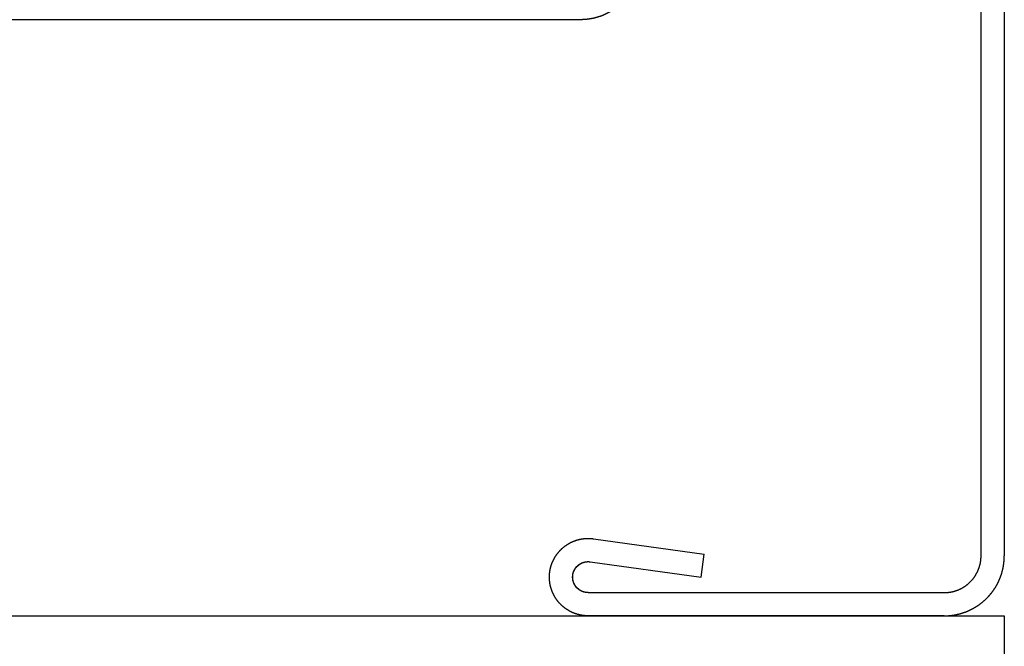
# Model space of a CAD drawing. Units: inches. Extents: x 372 to 6987, y 547 to 5225.
# Drawn here: x 1607 to 1658, y 4777 to 4809 of the extents above; entities that cross this region are included whole.
import ezdxf

# ---------------------------------------------------------------- set-up
doc = ezdxf.new("R2010")
doc.units = ezdxf.units.IN
doc.header["$MEASUREMENT"] = 0

# ---------------------------------------------------------------- blocks, each defined once
blk = doc.blocks.new('TEC2_2V_1100_SF_EN8158')
for p, q in [((-553.1000000000013, -77.99999999999943), (-571.5000000000009, -77.99999999999943)), ((-571.5000000000009, -79.19999999999925), (-553.1000000000013, -79.19999999999925)), ((-571.390326250501, -80.79244663459974), (-565.6645106243013, -79.99999999999943)), ((-565.6645106243013, -79.99999999999943), (-565.5000000000009, -81.18866995189944)), ((-571.2258156263015, -81.98111658639971), (-565.5000000000009, -81.18866995189944)), ((-551.2000000000016, -81.09999999999889), (-551.2000000000016, -121.9)), ((-550.0000000000009, -121.9), (-550.0000000000009, -81.09999999999887)), ((-571.9000000000015, -108.7999999999996), (-631.9000000000015, -108.7999999999996))]:
    blk.add_line(p, q)
blk.add_lwpolyline([(-1136.000000000001, -77.99999999999898), (-550.0000000000009, -77.99999999999898), (-550.0000000000009, -45.19999999999879), (-1136.000000000001, -45.19999999999879)], close=True)
blk.add_arc((-571.5000000000009, -80.00000000000034), 0.8, 90, 277.8796183723117)
for points, start_tangent, end_tangent in [([(-571.5000000000009, -77.99999999999943), (-571.5228996796013, -78.00013110309953), (-571.5459090278009, -78.00052697909939), (-571.5690242311011, -78.00119144099915), (-571.5922413507014, -78.00212824900007), (-571.6155563232014, -78.00334110669917), (-571.6389649603016, -78.00483365609978), (-571.662462949701, -78.00660947379981), (-571.6860458550009, -78.00867206619876), (-571.7097091169016, -78.01102486529942), (-571.7334480540012, -78.0136712239995), (-571.7572578635018, -78.0166144116996), (-571.7811336231016, -78.01985760969944), (-571.8050702918017, -78.02340390639927), (-571.8290627117012, -78.02725629339909), (-571.853105610001, -78.0314176602991), (-571.8771936004014, -78.03589079019946), (-571.9013211862011, -78.04067835579951), (-571.9254827616014, -78.04578291389987), (-571.949672615001, -78.05120690179899), (-571.9738849314008, -78.05695263259929), (-571.998113795501, -78.06302229059872), (-572.0223531948013, -78.06941792719988), (-572.0465970229016, -78.07614145669902), (-572.0708390829013, -78.08319465219972), (-572.0950730916011, -78.09057914129914), (-572.1192926827016, -78.09829640239911), (-572.1434914115016, -78.1063477606989), (-572.1676627589013, -78.11473438459905), (-572.1918001361009, -78.12345728219987), (-572.2158968890017, -78.13251729739966), (-572.2399463030015, -78.141915107199), (-572.2639416082011, -78.15165121819916), (-572.2878759847017, -78.161725963599), (-572.3117425673008, -78.17213950079929), (-572.3355344517013, -78.18289180829959), (-572.3592446995017, -78.19398268379916), (-572.382866344301, -78.20541174129937), (-572.4063923976018, -78.21717840999952), (-572.4298158545016, -78.22928193189944), (-572.4531297000012, -78.24172136019877), (-572.4763269151017, -78.25449555859939), (-572.4994004834016, -78.2676031995992), (-572.5223433968013, -78.28104276400006), (-572.5451486627016, -78.29481254019936), (-572.5678093099013, -78.30891062399894), (-572.5903183955015, -78.32333491819952), (-572.6126690111014, -78.33808313329916), (-572.6348542900014, -78.35315278769883), (-572.6568674130012, -78.36854120839996), (-572.6787016157014, -78.38424553189941), (-572.700350194501, -78.40026270569922), (-572.7218065136012, -78.41658948990005), (-572.7430640114007, -78.43322245880006), (-572.7641162065011, -78.45015800269937), (-572.7849567049016, -78.46739233109872), (-572.8055792055011, -78.4849214744994), (-572.8259775067008, -78.50274128759918), (-572.8461455126017, -78.52084745239915), (-572.8660772386011, -78.5392354815998), (-572.8857668176015, -78.5579007220989), (-572.9052085055009, -78.57683835909882), (-572.9243966869008, -78.59604341999909), (-572.943325880201, -78.61551077879938), (-572.9619907432016, -78.63523516059956), (-572.9803860779011, -78.65521114649925), (-572.9985068352016, -78.67543317829984), (-573.0163481198015, -78.6958955640988), (-573.0339051944011, -78.71659248309913), (-573.0511734841011, -78.73751799130002), (-573.0681485800014, -78.75866602759959), (-573.084826243201, -78.78003041889895), (-573.1012024082011, -78.8016048864996), (-573.1172731860015, -78.82338305209885), (-573.1330348672009, -78.84535844409982), (-573.1484839247014, -78.86752450359961), (-573.1636170161009, -78.88987459099951), (-573.1784309858012, -78.91240199239871), (-573.1929228669014, -78.93509992639918), (-573.2070898830016, -78.95796154999914), (-573.2209294496015, -78.98097996600006), (-573.234439174601, -79.00414822899927), (-573.2476168599014, -79.02745935249948), (-573.2604605016013, -79.0509063152989), (-573.2729682902018, -79.0744820681997), (-573.2851386105012, -79.09817954039897), (-573.2969700419017, -79.12199164659921), (-573.3084613572009, -79.14591129289909), (-573.3196115223009, -79.16993138350006), (-573.3304196950012, -79.19404482729931), (-573.3408852237017, -79.21824454389969), (-573.3510076462017, -79.24252346969877), (-573.3607866873017, -79.26687456449906), (-573.3702222578013, -79.29129081679946), (-573.3793144514011, -79.31576525029993), (-573.3880635428013, -79.3402909290993), (-573.3964699852013, -79.36486096369879), (-573.4045344069009, -79.38946851599974), (-573.4122576093014, -79.41410680509978), (-573.4196405628009, -79.43876911179939), (-573.4266844040012, -79.46344878399975), (-573.4333904323012, -79.48813924129934), (-573.4397601060018, -79.51283397969962), (-573.4457950385013, -79.53752657579969), (-573.4514969949014, -79.56221069109995), (-573.4568678873011, -79.58688007609942), (-573.4619097714012, -79.61152857409922), (-573.4666248418016, -79.63615012479966), (-573.4710154277009, -79.66073876769985), (-573.4750839889011, -79.68528864539928), (-573.4788331111013, -79.70979400680005), (-573.4822655012013, -79.73424920939976), (-573.4853839833013, -79.75864872269938), (-573.4881914934012, -79.78298712989942), (-573.4906910753016, -79.80725913059939), (-573.4928858759013, -79.83145954279951), (-573.494779140201, -79.85558330449965), (-573.4963742069012, -79.87962547559925), (-573.4976745037011, -79.9035812392998), (-573.4986835425016, -79.92744590319887), (-573.4994049150009, -79.95121490089912), (-573.4998422878016, -79.9748837921992), (-573.4999556396015, -79.9866793451987), (-573.4999993980009, -79.99844826439983), (-573.4999740407011, -80.0101900304993), (-573.499880048701, -80.02190413259939), (-573.4997179070015, -80.0335900674994), (-573.4994881040011, -80.04524734029872), (-573.4991911318011, -80.05687546389925), (-573.4988274855014, -80.06847395939928), (-573.4986208152013, -80.0742619491997), (-573.4983976635012, -80.08004235589976), (-573.4981580931008, -80.08581512209946), (-573.4979021670015, -80.09158019049971), (-573.4976299483014, -80.09733750459998), (-573.4973415003014, -80.1030870082999), (-573.4970368864015, -80.10882864599932), (-573.4968785372012, -80.11169649789952), (-573.4967161704017, -80.11456236259926), (-573.4965497940011, -80.11742623339921), (-573.4963794159012, -80.12028810349909), (-573.4962050442009, -80.12314796609951), (-573.4960266869011, -80.12600581449931), (-573.495936016101, -80.1274339812993), (-573.4958443520009, -80.1288616420992), (-573.4957516954009, -80.13028879589945), (-573.4956580474018, -80.13171544209979), (-573.4955634091011, -80.13314157969978), (-573.4955157189015, -80.13385445759957), (-573.4954677814012, -80.13456720799911), (-573.4954195968012, -80.13527983089932), (-573.4953711653015, -80.1359923260992), (-573.4953468570011, -80.13634852579924), (-573.4953224869014, -80.13670469359965), (-573.4952980552016, -80.1370608293995), (-573.4952858162014, -80.13723888530001), (-573.4952735618017, -80.13741693319969), (-573.4952612915013, -80.13759497999888), (-573.4952490049009, -80.13777303259883), (-573.495224382501, -80.13812915529923), (-573.4951996946011, -80.13848530109897), (-573.4951749412012, -80.13884147019996), (-573.4951252380015, -80.13955387780004), (-573.4950752726008, -80.14026637809945), (-573.495025044901, -80.14097897069985), (-573.4949745549011, -80.14169165579949), (-573.4948727874016, -80.14311730239967), (-573.4947699691011, -80.1445433169996), (-573.4946660992009, -80.14596969859883), (-573.4945611767016, -80.14739644619874), (-573.494455200901, -80.14882355899897), (-573.4942400855016, -80.15167887579935), (-573.4940207460013, -80.15453564139932), (-573.4937971754016, -80.15739384810001), (-573.4935693666012, -80.16025348789879), (-573.4933373128015, -80.16311455319953), (-573.4931010069013, -80.16597703609875), (-573.4926156109013, -80.17170622309948), (-573.4921131235014, -80.17744098569926), (-573.4915934891014, -80.18318125999974), (-573.4910566530016, -80.18892698179877), (-573.4905025603011, -80.19467808639945), (-573.4899311565014, -80.20043450859919), (-573.4893423874009, -80.20619618269882), (-573.4881125371012, -80.21773502169924), (-573.4868125805015, -80.22929406859873), (-573.4854420927013, -80.24087278099921), (-573.4840006531012, -80.2524706090993), (-573.4824878458012, -80.26408699559977), (-573.4809032594012, -80.27572137579989), (-573.4792464872016, -80.28737317730008), (-573.4775171275014, -80.29904182049938), (-573.4738390642015, -80.3224272766987), (-573.4698659588012, -80.34587295989911), (-573.465594788001, -80.36937396939936), (-573.4610226202012, -80.3929252892998), (-573.4561466199011, -80.41652178999936), (-573.4509640520009, -80.44015823049938), (-573.4454722866012, -80.46382925949945), (-573.4396688033012, -80.48752941789951), (-573.4335511955014, -80.51125314130002), (-573.4271171746013, -80.5349947619992), (-573.4203645749012, -80.55874851199985), (-573.4132913572012, -80.58250852549952), (-573.4058956138015, -80.60626884259943), (-573.3981755716013, -80.6300234116992), (-573.390129597401, -80.65376609359953), (-573.3817562008016, -80.67749066479917), (-573.3730540388015, -80.70119082129929), (-573.3640219193012, -80.7248601826999), (-573.3546588048011, -80.74849229639983), (-573.3449638160009, -80.7720806418987), (-573.334936235301, -80.79561863509878), (-573.3245755097014, -80.81909963350006), (-573.3138812543011, -80.84251694059947), (-573.3028532552016, -80.86586381149971), (-573.2914914722014, -80.88913345729941), (-573.2797960413018, -80.9123190512995), (-573.2677672773016, -80.93541373379992), (-573.2554056759009, -80.95841061819954), (-573.242711915901, -80.98130279639952), (-573.2296868607018, -81.00408334509882), (-573.2163315602011, -81.02674533139941), (-573.202647251801, -81.04928181909997), (-573.1886353620012, -81.07168587479953), (-573.1742975067009, -81.09395057429936), (-573.1596354924013, -81.11606900869936), (-573.144651316301, -81.13803429119923), (-573.1293471662011, -81.15983956299931), (-573.1137254210016, -81.18147800039912), (-573.0977886498013, -81.20294282099928), (-573.0815396114012, -81.2242272899988), (-573.0649812534011, -81.24532472729913), (-573.0481167110011, -81.26622851369973), (-573.0309493057011, -81.28693209739902), (-573.0134825433015, -81.30742900039911), (-572.9957201121015, -81.32771282529973), (-572.9776658805013, -81.34777726109894), (-572.959323894901, -81.36761608999984), (-572.940698376301, -81.3872231934987), (-572.9217937177009, -81.40659255799926), (-572.9026144808013, -81.42571828149937), (-572.8831653921015, -81.44459457919982), (-572.8634513395009, -81.46321578889945), (-572.8434773682011, -81.48157637699876), (-572.823248676501, -81.4996709439987), (-572.8027706108014, -81.5174942292), (-572.7820486618011, -81.53504111629934), (-572.7610884589012, -81.5523066380996), (-572.7398957654013, -81.56928598119919), (-572.718476473201, -81.58597449039951), (-572.6968365972016, -81.60236767299955), (-572.6749822700012, -81.61846120289954), (-572.6529197356012, -81.63425092419891), (-572.6306553439017, -81.64973285509984), (-572.6081955447016, -81.66490319079946), (-572.5855468811014, -81.67975830669945), (-572.5627159835012, -81.69429476129915), (-572.5397095633016, -81.70850929879941), (-572.5165344060015, -81.72239885079978), (-572.4931973653011, -81.73596053919971), (-572.4697053558011, -81.74919167699989), (-572.4460653472015, -81.76208977039948), (-572.4222843566013, -81.77465251959927), (-572.3983694428016, -81.78687782019949), (-572.3743276990017, -81.79876376289974), (-572.3501662462013, -81.8103086349987), (-572.3258922268014, -81.82151091949925), (-572.3015127976014, -81.83236929549946), (-572.2770351236013, -81.84288263779888), (-572.2524663712011, -81.8530500155997), (-572.227813701601, -81.86287069209936), (-572.203084265001, -81.87234412340001), (-572.1782851935013, -81.88146995619934), (-572.1534235958015, -81.89024802719939), (-572.1285065503016, -81.89867836039991), (-572.103541099601, -81.90676116519933), (-572.0785342446015, -81.91449683409917), (-572.0534929389014, -81.92188593999924), (-572.0284240830015, -81.92892923369925), (-572.0033345190013, -81.93562764029991), (-571.9782310256014, -81.94198225689922), (-571.9531203128017, -81.94799434859885), (-571.9280090172015, -81.95366534519997), (-571.9029036969014, -81.95899683789901), (-571.877810827601, -81.96399057489941), (-571.8527367978013, -81.96864845809921), (-571.8276879048017, -81.9729725382989), (-571.8026703508012, -81.97696501200005), (-571.7776902391015, -81.9806282161993), (-571.7527535708014, -81.98396462479957), (-571.7278662410017, -81.98697684339948), (-571.7030340360016, -81.98966760539986), (-571.6782626304012, -81.99203976729984), (-571.6535575842017, -81.99409630369917), (-571.6289243402016, -81.99584030279982), (-571.6043682223017, -81.9972749620996), (-571.5798944323014, -81.9984035827996), (-571.5555080492013, -81.9992295656997), (-571.5312140265014, -81.99975640629998), (-571.5070171913012, -81.99998768969942), (-571.4829222425014, -81.99992708619936), (-571.4589337502011, -81.99957834629947), (-571.4350561541014, -81.99894529609935), (-571.4112937634009, -81.99803183250003), (-571.3876507557015, -81.99684191839913), (-571.3641311767014, -81.995379578599), (-571.3407389401009, -81.99364889449896), (-571.3174778274015, -81.9916540001999), (-571.2943514880017, -81.98939907749934), (-571.2713634392012, -81.98688835189967), (-571.2485170670016, -81.98412608829892), (-571.2258156263015, -81.98111658639971)], (-1, 1.224606353822377e-16), (0.9905582932355887, 0.137092186875101)), ([(-553.1000000000013, -77.99999999999943), (-553.0656720150009, -78.00019007199933), (-553.0311925743017, -78.00076371689954), (-552.9965671168011, -78.00172602259988), (-552.961801243101, -78.00308199919925), (-552.9269007158009, -78.00483657329949), (-552.8918714579013, -78.00699458289944), (-552.8567195527012, -78.00956077169974), (-552.8214512425011, -78.0125397832993), (-552.7860729273016, -78.01593615609943), (-552.7505911633016, -78.01975431739936), (-552.7150126614015, -78.02399857779926), (-552.6793442855014, -78.0286731254995), (-552.643593049801, -78.0337820207991), (-552.6077661171012, -78.03932919039869), (-552.5718707958013, -78.04531842189897), (-552.5359145375014, -78.05175335789897), (-552.4999049338012, -78.05863749089929), (-552.4638497130009, -78.0659741575995), (-552.4277567368017, -78.07376653329936), (-552.3916339965017, -78.08201762669921), (-552.355489609301, -78.09073027489956), (-552.319331813801, -78.09990713759942), (-552.2831689659015, -78.10955069229965), (-552.2470095340013, -78.11966322959995), (-552.2108620943009, -78.13024684779919), (-552.1747353258015, -78.14130344869989), (-552.1386380049016, -78.15283473239958), (-552.1025789999012, -78.16484219359916), (-552.0665672654013, -78.1773271165988), (-552.0306118365015, -78.19029057189925), (-551.9947218224015, -78.20373341169977), (-551.9589064004012, -78.21765626669946), (-551.9231748092016, -78.23205954199909), (-551.8875363425013, -78.24694341459906), (-551.8520003420008, -78.26230782969958), (-551.8165761904011, -78.27815249789944), (-551.7812733043011, -78.2944768932997), (-551.7461011272017, -78.31128025029955), (-551.7110691215012, -78.32856156209925), (-551.6761867615014, -78.34631957879935), (-551.6414635256015, -78.36455280569896), (-551.6069088882014, -78.3832595022999), (-551.5725323127017, -78.40243768109974), (-551.5383432426015, -78.42208510739908), (-551.5043510944015, -78.44219929829922), (-551.470565248801, -78.46277752329877), (-551.4369950436012, -78.48381680399905), (-551.4036497645011, -78.50531391519905), (-551.3705386380016, -78.5272653852993), (-551.3376708229016, -78.5496674978989), (-551.305055401901, -78.5725162927996), (-551.2727013745016, -78.59580756859975), (-551.2406176480008, -78.61953688409938), (-551.208813030401, -78.64369956109874), (-551.1772962221012, -78.66829068709956), (-551.1460758082012, -78.6933051184991), (-551.1151602511009, -78.71873748379983), (-551.0845578828012, -78.74458218729922), (-551.0542768977011, -78.77083341329887), (-551.0243253449016, -78.79748513009906), (-550.9947111218016, -78.82453109469895), (-550.9654419665012, -78.85196485749873), (-550.9365254519016, -78.87977976769923), (-550.9079689783011, -78.90796897829966), (-550.8797797677016, -78.93652545189923), (-550.8519648575011, -78.96544196649882), (-550.8245310947013, -78.9947111216992), (-550.7974851301014, -79.02432534489924), (-550.7708334133013, -79.0542768975996), (-550.7445821873016, -79.08455788279969), (-550.7187374838013, -79.11516025109938), (-550.6933051185015, -79.14607580809968), (-550.668290687101, -79.17729622199874), (-550.6436995611011, -79.20881303039948), (-550.6195368841009, -79.24061764799933), (-550.5958075687013, -79.2727013744992), (-550.5725162929011, -79.3050554018995), (-550.5496674979013, -79.33767082279917), (-550.5272653853017, -79.37053863799918), (-550.5053139152014, -79.40364976449962), (-550.4838168040014, -79.43699504349968), (-550.4627775233012, -79.47056524879952), (-550.4421992983016, -79.50435109429998), (-550.4220851074015, -79.53834324259913), (-550.4024376811012, -79.57253231269931), (-550.3832595023014, -79.60690888819988), (-550.3645528057014, -79.64146352549903), (-550.3463195788017, -79.67618676149903), (-550.3285615622017, -79.71106912149878), (-550.311280250301, -79.74610112719927), (-550.2944768933012, -79.78127330429959), (-550.278152498001, -79.81657619029954), (-550.2623078297011, -79.85200034189927), (-550.2469434147015, -79.88753634249986), (-550.2320595421015, -79.92317480909912), (-550.2176562667009, -79.95890640029972), (-550.2037334118013, -79.99472182239913), (-550.1902905719016, -80.03061183649913), (-550.1773271167012, -80.06656726539984), (-550.1648421936015, -80.10257899989881), (-550.1528347324011, -80.13863800489924), (-550.1413034487014, -80.17473532580004), (-550.1302468479016, -80.21086209429939), (-550.1196632296014, -80.24700953399986), (-550.1095506923011, -80.28316896590002), (-550.0999071376018, -80.31933181379952), (-550.090730274901, -80.35548960929953), (-550.0820176268016, -80.39163399649931), (-550.0737665333008, -80.42775673679932), (-550.065974157601, -80.46384971299938), (-550.0586374909008, -80.4999049337988), (-550.0517533579014, -80.53591453749902), (-550.0453184219014, -80.57187079579887), (-550.0393291904011, -80.60776611709878), (-550.0337820208015, -80.6435930497995), (-550.028673125501, -80.67934428549995), (-550.0239985778016, -80.71501266140001), (-550.0197543175009, -80.75059116320006), (-550.0159361561009, -80.78607292720005), (-550.0125397833008, -80.82145124249871), (-550.0095607717012, -80.8567195526997), (-550.0069945829009, -80.89187145789981), (-550.004836573301, -80.92690071579943), (-550.0030819992016, -80.96180124309956), (-550.0017260227014, -80.99656711669957), (-550.0007637170011, -81.03119257429933), (-550.0001900721008, -81.06567201499945), (-550.0000000000009, -81.09999999999889)], (1, -1.224606353822377e-16), (-1.224606353822377e-16, -1)), ([(-571.5000000000009, -79.19999999999925), (-571.5091598719009, -79.2000524412), (-571.5183636111014, -79.20021079159994), (-571.5276096924017, -79.20047657639986), (-571.5368965403013, -79.20085129959932), (-571.5462225293013, -79.20133644269879), (-571.5555859841015, -79.20193346239955), (-571.5649851799017, -79.20264378949958), (-571.5744183420011, -79.20346882649972), (-571.583883646801, -79.20440994609942), (-571.593379221601, -79.20546848959964), (-571.6029031454009, -79.20664576470006), (-571.612453449301, -79.20794304379922), (-571.6220281167016, -79.20936156259938), (-571.6316250847012, -79.21090251739986), (-571.6412422440017, -79.21256706409929), (-571.6508774402009, -79.21435631609927), (-571.660528474501, -79.21627134229891), (-571.6701931046018, -79.21831316549958), (-571.6798690460009, -79.2204827606987), (-571.6895539726011, -79.22278105299881), (-571.6992455182017, -79.22520891619968), (-571.7089412779014, -79.22776717089926), (-571.7186388092014, -79.23045658269928), (-571.7283356332018, -79.2332778608992), (-571.7380292366015, -79.23623165649985), (-571.7477170731008, -79.23931856089928), (-571.7573965646015, -79.24253910429923), (-571.7670651036015, -79.2458937537998), (-571.7767200545013, -79.24938291289925), (-571.7863587556012, -79.25300691899918), (-571.7959785212015, -79.25676604289981), (-571.8055766433017, -79.26066048729933), (-571.8151503939016, -79.2646903853987), (-571.824697026901, -79.26885580029955), (-571.8342137807012, -79.27315672329894), (-571.8436978798009, -79.27759307349913), (-571.8531465377009, -79.28216469649885), (-571.8625569590013, -79.28687136399947), (-571.8719263418016, -79.29171277269995), (-571.8812518800014, -79.29668854409954), (-571.8905307661016, -79.30179822339994), (-571.8997601934016, -79.30704127979914), (-571.9089373587012, -79.31241710559914), (-571.9180594651016, -79.3179250160996), (-571.9271237240018, -79.3235642495996), (-571.9361273582017, -79.32933396729948), (-571.9450676045008, -79.33523325329986), (-571.9539417160013, -79.3412611150992), (-571.9627469652014, -79.34741648329907), (-571.9714806463016, -79.35369821269921), (-571.9801400778015, -79.36010508229936), (-571.9887226055016, -79.36663579599951), (-571.9972256046012, -79.37328898349949), (-572.0056464826012, -79.38006320109923), (-572.0139826820014, -79.38695693240004), (-572.022231682201, -79.39396858979887), (-572.0303910027014, -79.4010965149995), (-572.038458205001, -79.40833898089875), (-572.0464308954015, -79.41569419259974), (-572.054306727001, -79.42316028879975), (-572.0620834022011, -79.43073534359917), (-572.069758674801, -79.43841736799948), (-572.077330352101, -79.4462043114994), (-572.0847962973012, -79.45409406419947), (-572.0921544312014, -79.46208445859918), (-572.0994027341012, -79.47017327129868), (-572.1065392479013, -79.47835822559898), (-572.1135620778014, -79.48663699319911), (-572.1204693937016, -79.49500719649984), (-572.1272594320008, -79.5034664109993), (-572.1339304973017, -79.51201216749939), (-572.1404809633013, -79.52064195459968), (-572.146909274401, -79.52935322079918), (-572.1532139469009, -79.53814337759957), (-572.1593935699011, -79.54700980139967), (-572.1654468065017, -79.55594983639946), (-572.1713723943012, -79.56496079699934), (-572.1771691468011, -79.57403997049948), (-572.182835953201, -79.58318461999932), (-572.188371779801, -79.59239198639932), (-572.1937756698017, -79.60165929159882), (-572.199046744001, -79.6109837409989), (-572.2041842007011, -79.62036252609903), (-572.2091873161016, -79.62979282729918), (-572.2140554442012, -79.63927181619908), (-572.2187880168012, -79.64879665859951), (-572.2233845429009, -79.65836451709981), (-572.2278446089013, -79.66797255339986), (-572.2321678780017, -79.67761793089937), (-572.2363540895012, -79.68729781750005), (-572.2404030585012, -79.69700938789936), (-572.244314674901, -79.70674982579874), (-572.2480889031012, -79.71651632669943), (-572.2517257806012, -79.7263061000998), (-572.2552254171014, -79.7361163715999), (-572.2585879941016, -79.745944385499), (-572.2618137628015, -79.75578740639901), (-572.2649030437015, -79.76564272199937), (-572.2678562251012, -79.77550764469959), (-572.2706737616018, -79.7853795135992), (-572.273356172901, -79.79525569649957), (-572.2759040424016, -79.80513359189933), (-572.278318015401, -79.81501063029953), (-572.2805987980009, -79.82488427639908), (-572.2827471549017, -79.83475203039995), (-572.2847639086012, -79.84461142959879), (-572.286649936701, -79.85446004989933), (-572.2884061711011, -79.86429550709943), (-572.290033595601, -79.87411545819884), (-572.2915332444018, -79.88391760269985), (-572.2929062005014, -79.89369968379867), (-572.2941535933014, -79.90345948909942), (-572.2952765973014, -79.91319485189922), (-572.296276430101, -79.92290365219958), (-572.2971543504018, -79.93258381709927), (-572.297911656101, -79.94223332179934), (-572.2985496828014, -79.9518501901988), (-572.299069801501, -79.96143249569957), (-572.2994734170015, -79.97097836129922), (-572.2997619660009, -79.98048596029946), (-572.2999369151012, -79.98995351689916), (-572.2999997592015, -79.99937930569956), (-572.299989616301, -80.00407601219956), (-572.2999520195017, -80.0087616529994), (-572.2998871628015, -80.01343602699887), (-572.2997952416017, -80.01809893610005), (-572.2996764527015, -80.0227501855992), (-572.2995309942007, -80.02738958379939), (-572.2993590654014, -80.03201694239976), (-572.2992632372016, -80.03432604879924), (-572.2991608668017, -80.036632076199), (-572.2990519793011, -80.03893500179981), (-572.2989366001011, -80.04123480329906), (-572.2988147546012, -80.04353145839957), (-572.2986864682016, -80.0458249449988), (-572.2986199176012, -80.04697049329877), (-572.298551766401, -80.04811524139984), (-572.2984820177016, -80.0492591863989), (-572.2984106748008, -80.05040232579938), (-572.2983377408009, -80.05154465679914), (-572.2983006782015, -80.0521155184), (-572.2982632190015, -80.05268617679974), (-572.298225363601, -80.05325663189922), (-572.2981871126012, -80.05382688319912), (-572.2981678387014, -80.05411193229918), (-572.2981484661013, -80.05439693039932), (-572.2981289948011, -80.0546818773995), (-572.2981192221014, -80.05482433169925), (-572.2981094247016, -80.05496677329972), (-572.2980996020015, -80.05510921299935), (-572.2980897530015, -80.05525166209952), (-572.2980699765012, -80.05553658809947), (-572.2980500952008, -80.05582155109948), (-572.298030109001, -80.0561065511996), (-572.297989822001, -80.05667666229999), (-572.2979491150008, -80.05724692099955), (-572.2979079876013, -80.05781732679895), (-572.2978664397015, -80.05838787939899), (-572.2977820804017, -80.05952942359943), (-572.2976960342012, -80.06067155029939), (-572.2976082984014, -80.0618142565994), (-572.2975188702012, -80.06295753919983), (-572.297427746701, -80.06410139519937), (-572.2972404027014, -80.06639081440005), (-572.2970462444009, -80.06868248919943), (-572.2968452494015, -80.07097639429992), (-572.2966373957015, -80.07327250399919), (-572.2964226612012, -80.07557079269952), (-572.2962010241017, -80.07787123459946), (-572.2957369550013, -80.08247847309974), (-572.2952450149014, -80.08709400869918), (-572.2947250322013, -80.09171762740004), (-572.2941768371011, -80.0963491123988), (-572.2936002613014, -80.10098824359955), (-572.2929951383012, -80.10563479819973), (-572.292361303801, -80.11028855029906), (-572.2910068510009, -80.11961672819996), (-572.2895356257013, -80.12897091069897), (-572.2879463835015, -80.13834918399914), (-572.2862379152011, -80.14774958779924), (-572.2844090481012, -80.15717011569939), (-572.282458648001, -80.16660871599959), (-572.2803856208011, -80.17606329219996), (-572.2781889147009, -80.18553170379926), (-572.2758675213017, -80.19501176719893), (-572.2734204782009, -80.20450125649984), (-572.2708468698011, -80.21399790479916), (-572.2681458300012, -80.22349940479978), (-572.265316542901, -80.23300341020001), (-572.2623582455017, -80.2425075369996), (-572.2592702287011, -80.25200936469935), (-572.256051839001, -80.26150643739891), (-572.2527024803012, -80.2709962658995), (-572.2492216155015, -80.28047632849882), (-572.245608767701, -80.28994407309926), (-572.241863521901, -80.29939691859943), (-572.2379855264016, -80.30883225669947), (-572.233974494101, -80.31824745399933), (-572.2298302039007, -80.32763985339932), (-572.2255525017017, -80.33700677619925), (-572.2211413021014, -80.34634552459954), (-572.2165965889008, -80.35565338289996), (-572.2119184165012, -80.3649276205), (-572.2071069109015, -80.37416549349871), (-572.2021622704015, -80.38336424719944), (-572.1970847664015, -80.39252111849999), (-572.1918747443015, -80.40163333799899), (-572.1865326241013, -80.41069813249885), (-572.1810589007009, -80.41971272759872), (-572.1754541448008, -80.4286743499), (-572.1697190027016, -80.43758022969939), (-572.1638541970015, -80.44642760349996), (-572.1578605265013, -80.45521371649954), (-572.1517388665015, -80.4639358251992), (-572.145490168401, -80.47259120019987), (-572.1391154599014, -80.48117712839883), (-572.1326158446018, -80.48969091599918), (-572.125992501401, -80.49812989089912), (-572.1192466844013, -80.50649140549956), (-572.1123797223008, -80.5147728388996), (-572.1053930173011, -80.52297160009982), (-572.0982880448009, -80.53108513009954), (-572.0910663522009, -80.53911090439976), (-572.0837295580013, -80.54704643599905), (-572.076279350501, -80.55488927739896), (-572.0687174871009, -80.56263702319882), (-572.0610457923012, -80.57028731259959), (-572.0532661568013, -80.57783783169941), (-572.0453805358011, -80.58528631549996), (-572.037390947301, -80.59263055079953), (-572.0292994706015, -80.59986837760005), (-572.0211082443011, -80.60699769169912), (-572.0128194647014, -80.61401644649993), (-572.004435383601, -80.62092265519948), (-571.9959583062018, -80.62771439249934), (-571.987390589301, -80.63438979609998), (-571.9787346389012, -80.64094706920002), (-571.9699929080016, -80.64738448109927), (-571.961167894201, -80.65370036969978), (-571.9522621376009, -80.65989314199976), (-571.943278217901, -80.66596127629998), (-571.9342187525008, -80.67190332269945), (-571.9250863934012, -80.67771790449876), (-571.9158838253015, -80.68340371949887), (-571.9066137624013, -80.68895954029938), (-571.8972789461013, -80.69438421569919), (-571.8878821423014, -80.69967667079925), (-571.878426138901, -80.70483590809943), (-571.8689137427009, -80.70986100779953), (-571.859347777101, -80.71475112799942), (-571.849731079601, -80.71950550510007), (-571.8400664985011, -80.72412345400005), (-571.8303568907013, -80.7286043677999), (-571.820605119101, -80.73294771819963), (-571.8108140495015, -80.73715305509938), (-571.800986548501, -80.74122000619934), (-571.7911254807013, -80.74514827679957), (-571.7812337060013, -80.74893764929982), (-571.7713140774013, -80.75258798249922), (-571.7613694383008, -80.7560992108996), (-571.7514026201015, -80.75947134409978), (-571.7414164398015, -80.76270446609885), (-571.7314136978011, -80.76579873359913), (-571.7213971756009, -80.76875437599881), (-571.7113696332017, -80.77157169349937), (-571.7013338076013, -80.7742510560987), (-571.6912924102016, -80.77679290269987), (-571.6812481251009, -80.77919773939936), (-571.6712036069011, -80.78146613809929), (-571.6611614788017, -80.78359873519946), (-571.6511243310015, -80.78559622999944), (-571.6410947191016, -80.78745938319878), (-571.6310751619012, -80.78918901529903), (-571.6210681403008, -80.79078600479932), (-571.6110760957008, -80.79225128649921), (-571.6011014283013, -80.79358584989893), (-571.591146496401, -80.79479073729942), (-571.5812136144013, -80.7958670421998), (-571.5713050522018, -80.79681590689904), (-571.5614230337014, -80.79763852139911), (-571.5515697361016, -80.7983361210994), (-571.5417472889012, -80.79890998479948), (-571.5319577729015, -80.7993614330993), (-571.5222032197016, -80.79969182629918), (-571.5124856106013, -80.79990256249982), (-571.5028068765014, -80.79999507589889), (-571.4931688970009, -80.79997083449996), (-571.4835735001016, -80.79983133849998), (-571.4740224617008, -80.79957811839938), (-571.4645175054011, -80.79921273299931), (-571.4550603023008, -80.79873676739987), (-571.4456524707011, -80.79815183139942), (-571.4362955761017, -80.79745955779924), (-571.4269911310012, -80.79666160009981), (-571.4177405952014, -80.79575963099921), (-571.4085453757016, -80.79475534079972), (-571.3994068268012, -80.79365043529958), (-571.390326250501, -80.79244663459974)], (-1, 1.224606353822377e-16), (0.9905582932345884, 0.1370921868823292)), ([(-553.1000000000013, -79.19999999999925), (-553.0789602673012, -79.20011649569949), (-553.0578277069017, -79.20046808459881), (-553.0366056522016, -79.20105788479884), (-553.0152975361016, -79.20188896719935), (-552.9939068903013, -79.20296435140006), (-552.9724373452018, -79.20428700240006), (-552.950892629101, -79.20585982779937), (-552.9292765680011, -79.2076856735988), (-552.9075930845011, -79.20976732149973), (-552.8858461968011, -79.21210748489955), (-552.8640400183012, -79.21470880579943), (-552.8421787556008, -79.21757385109993), (-552.8202667080013, -79.22070510949959), (-552.7983082653009, -79.22410498769966), (-552.776307907101, -79.22777580689979), (-552.7542702004012, -79.2317197999995), (-552.7321997981007, -79.23593910729903), (-552.710101437001, -79.24043577400005), (-552.6879799355011, -79.24521174619929), (-552.665840191401, -79.25026886800003), (-552.6436871799015, -79.25560887819881), (-552.6215259504015, -79.26123340689935), (-552.5993616243013, -79.2671439726995), (-552.5771993918015, -79.27334197939888), (-552.5550445094013, -79.27982871319944), (-552.5329022965016, -79.28660533949949), (-552.5107781320012, -79.29367290049993), (-552.4886774515016, -79.30103231219925), (-552.4666057433014, -79.30868436179878), (-552.444568545001, -79.3166297053998), (-552.4225714395016, -79.32486886529875), (-552.4006200518015, -79.33340222799995), (-552.3787200443012, -79.34223004189914), (-552.3568771131013, -79.35135241539899), (-552.3350969838011, -79.36076931489913), (-552.3133854070011, -79.37048056319907), (-552.2917481543018, -79.38048583779926), (-552.270191013401, -79.39078466949957), (-552.2487197842011, -79.4013764412997), (-552.2273402732017, -79.41226038699949), (-552.2060582899012, -79.42343559059952), (-552.1848796412014, -79.43490098519976), (-552.163810127101, -79.44665535289948), (-552.1428555358016, -79.45869732389872), (-552.1220216385018, -79.4710253763991), (-552.1013141848016, -79.4836378367994), (-552.0807388977009, -79.49653287989929), (-552.0603014686012, -79.5097085286992), (-552.0400075524012, -79.52316265549996), (-552.0198627624013, -79.5368929825994), (-551.9998726657013, -79.55089708269986), (-551.980042777901, -79.56517238079903), (-551.9603785585014, -79.57971615479926), (-551.940885405701, -79.59452553739936), (-551.9215686522011, -79.60959751789994), (-551.9024335598015, -79.62492894359946), (-551.8834853152011, -79.64051652229898), (-551.864729025001, -79.65635682449954), (-551.8461697115017, -79.67244628559945), (-551.8278123082009, -79.6887812086992), (-551.8096616553012, -79.70535776769918), (-551.7917224956009, -79.72217200939883), (-551.7739994705016, -79.73921985759932), (-551.7564971158017, -79.75649711569929), (-551.7392198576017, -79.77399947049923), (-551.7221720095013, -79.7917224955994), (-551.7053577677016, -79.80966165519965), (-551.6887812088016, -79.8278123080994), (-551.6724462856009, -79.84616971139928), (-551.656356824501, -79.86472902489948), (-551.6405165223014, -79.88348531519875), (-551.6249289436009, -79.90243355979908), (-551.6095975179014, -79.92156865219874), (-551.5945255375009, -79.94088540569953), (-551.5797161548007, -79.96037855839893), (-551.5651723808014, -79.98004277789948), (-551.5508970827013, -79.99987266569985), (-551.5368929826009, -80.01986276239984), (-551.5231626555014, -80.0400075522997), (-551.5097085287016, -80.06030146849878), (-551.4965328799017, -80.08073889759942), (-551.4836378369009, -80.10131418479921), (-551.4710253764015, -80.1220216384994), (-551.4586973239011, -80.14285553579919), (-551.446655353001, -80.16381012709951), (-551.4349009853013, -80.18487964119993), (-551.423435590601, -80.20605828979967), (-551.412260387001, -80.22734027319927), (-551.4013764413012, -80.24871978409953), (-551.3907846696011, -80.27019101339954), (-551.3804858379017, -80.29174815419935), (-551.3704805633015, -80.31338540699869), (-551.3607693150016, -80.33509698379964), (-551.3513524154014, -80.35687711309981), (-551.3422300419015, -80.3787200442988), (-551.3334022280014, -80.40062005180005), (-551.3248688653011, -80.42257143949917), (-551.3166297054013, -80.44456854489943), (-551.3086843618012, -80.46660574329906), (-551.3010323122016, -80.48867745149926), (-551.2936729005014, -80.51077813199879), (-551.286605339501, -80.53290229640004), (-551.2798287132018, -80.55504450939986), (-551.2733419795013, -80.57719939179913), (-551.267143972701, -80.59936162419979), (-551.2612334069008, -80.62152595039913), (-551.2556088782012, -80.64368717989998), (-551.2502688680015, -80.66584019139952), (-551.2452117462017, -80.68797993539954), (-551.2404357740015, -80.71010143699948), (-551.2359391074015, -80.73219979809926), (-551.231719800001, -80.75427020039967), (-551.2277758070013, -80.77630790709952), (-551.2241049877011, -80.7983082652994), (-551.2207051095011, -80.8202667078989), (-551.2175738511014, -80.84217875559932), (-551.2147088058009, -80.86404001829976), (-551.212107484901, -80.88584619679966), (-551.2097673215012, -80.90759308439954), (-551.2076856736012, -80.92927656799873), (-551.2058598278009, -80.95089262909949), (-551.2042870025016, -80.97243734509937), (-551.2029643514015, -80.99390689029894), (-551.2018889673009, -81.01529753609918), (-551.2010578849013, -81.03660565219923), (-551.2004680846012, -81.05782770679923), (-551.200116495801, -81.07896026729975), (-551.2000000000016, -81.09999999999889)], (1, -1.224606353822377e-16), (-1.224606353822377e-16, -1)), ([(-568.8000000000011, -111.9), (-568.800190072101, -111.8656720149996), (-568.8007637170012, -111.8311925742995), (-568.8017260227016, -111.7965671166988), (-568.8030819992009, -111.7618012430997), (-568.8048365733011, -111.7269007157996), (-568.8069945829011, -111.6918714578991), (-568.8095607717014, -111.656719552699), (-568.812539783301, -111.6214512424998), (-568.8159361561011, -111.5860729271993), (-568.8197543175011, -111.5505911631993), (-568.8239985778009, -111.5150126613993), (-568.8286731255012, -111.4793442854992), (-568.8337820208008, -111.4435930497988), (-568.8393291904013, -111.4077661170999), (-568.8453184219015, -111.3718707958), (-568.8517533579015, -111.3359145374992), (-568.858637490901, -111.2999049337999), (-568.8659741576012, -111.2638497129996), (-568.873766533301, -111.2277567367995), (-568.8820176268009, -111.1916339964995), (-568.8907302749012, -111.1554896092988), (-568.8999071376011, -111.1193318137997), (-568.9095506923013, -111.0831689658993), (-568.9196632296016, -111.0470095339991), (-568.9302468479009, -111.0108620942996), (-568.9413034487015, -110.9747353257993), (-568.9528347324012, -110.9386380048994), (-568.9648421936008, -110.9025789998999), (-568.9773271167014, -110.8665672653991), (-568.9902905719009, -110.8306118364993), (-569.0037334118015, -110.7947218223993), (-569.0176562667011, -110.758906400299), (-569.0320595421017, -110.7231748090993), (-569.0469434147008, -110.6875363424991), (-569.0623078297012, -110.6520003418995), (-569.0781524980011, -110.6165761902997), (-569.0944768933014, -110.5812733042989), (-569.1112802503012, -110.5461011271994), (-569.128561562201, -110.5110691214999), (-569.146319578801, -110.4761867614992), (-569.1645528057015, -110.4414635254992), (-569.1832595023016, -110.4069088881992), (-569.2024376811014, -110.3725323126995), (-569.2220851074017, -110.3383432425993), (-569.2421992983009, -110.3043510942992), (-569.2627775233013, -110.2705652487988), (-569.2838168040016, -110.236995043499), (-569.3053139152016, -110.2036497644989), (-569.327265385401, -110.1705386379994), (-569.3496674979015, -110.1376708227994), (-569.3725162929013, -110.1050554018988), (-569.3958075687015, -110.0727013744994), (-569.419536884101, -110.0406176479995), (-569.4436995611013, -110.0088130303997), (-569.4682906871012, -109.9772962219998), (-569.4933051185017, -109.946075808099), (-569.5187374838015, -109.9151602510996), (-569.5445821873009, -109.884557882799), (-569.5708334133014, -109.8542768975989), (-569.5974851301016, -109.8243253448994), (-569.6245310947015, -109.7947111216994), (-569.6519648575013, -109.7654419664999), (-569.6797797677009, -109.7365254518994), (-569.7079689783013, -109.7079689782989), (-569.7365254519009, -109.6797797676994), (-569.7654419665014, -109.6519648574998), (-569.7947111218009, -109.6245310947), (-569.8243253449009, -109.5974851300992), (-569.8542768977013, -109.5708334133), (-569.8845578828013, -109.5445821872994), (-569.915160251101, -109.5187374837991), (-569.9460758082014, -109.4933051184993), (-569.9772962221014, -109.4682906870988), (-570.0088130304011, -109.4436995610998), (-570.040617648001, -109.4195368840996), (-570.0727013745009, -109.395807568599), (-570.1050554019012, -109.3725162927989), (-570.1376708229009, -109.3496674979), (-570.1705386380008, -109.3272653852995), (-570.2036497645013, -109.3053139151992), (-570.2369950436014, -109.2838168039992), (-570.2705652488012, -109.2627775232999), (-570.3043510944017, -109.2421992982994), (-570.3383432426017, -109.2220851073993), (-570.372532312701, -109.202437681099), (-570.4069088882015, -109.1832595022992), (-570.4414635256007, -109.1645528057001), (-570.4761867615016, -109.1463195787995), (-570.5110691215014, -109.1285615620994), (-570.5461011272009, -109.1112802502997), (-570.5812733043012, -109.094476893299), (-570.6165761904012, -109.0781524978996), (-570.652000342001, -109.0623078296998), (-570.6875363425015, -109.0469434145992), (-570.7231748092008, -109.0320595419993), (-570.7589064004014, -109.0176562666987), (-570.7947218224017, -109.003733411699), (-570.8306118365017, -108.9902905718994), (-570.8665672654015, -108.9773271165999), (-570.9025789999014, -108.9648421935993), (-570.9386380049009, -108.9528347323998), (-570.9747353258017, -108.9413034486992), (-571.010862094301, -108.9302468477994), (-571.0470095340015, -108.9196632295992), (-571.0831689659017, -108.9095506922989), (-571.1193318138012, -108.8999071375987), (-571.1554896093012, -108.8907302748997), (-571.191633996501, -108.8820176266994), (-571.227756736801, -108.8737665332995), (-571.263849713001, -108.8659741575997), (-571.2999049338014, -108.8586374908995), (-571.3359145375016, -108.8517533578992), (-571.3718707958014, -108.8453184219001), (-571.4077661171013, -108.8393291903998), (-571.4435930498012, -108.8337820207993), (-571.4793442855016, -108.8286731254997), (-571.5150126614017, -108.8239985777994), (-571.5505911633018, -108.8197543173995), (-571.5860729273008, -108.8159361560996), (-571.6214512425013, -108.8125397832995), (-571.6567195527014, -108.809560771699), (-571.6918714579015, -108.8069945828996), (-571.7269007158011, -108.8048365732997), (-571.7618012431012, -108.8030819991994), (-571.7965671168013, -108.8017260225992), (-571.831192574301, -108.8007637168997), (-571.8656720150011, -108.8001900719995), (-571.9000000000015, -108.7999999999996)], (1.224606353822377e-16, 1), (-1, 1.224606353822377e-16))]:
    blk.add_spline(points, degree=3, dxfattribs=dict(start_tangent=start_tangent, end_tangent=end_tangent))

msp = doc.modelspace()

# ---------------------------------------------------------------- block references
at = {"color": 5, "linetype": 'Continuous', "xscale": -1, "rotation": 180}
msp.add_blockref('TEC2_2V_1100_SF_EN8158', (2208.111188740656, 4700.110080412424), dxfattribs=at)

doc.saveas('drawing.dxf')
